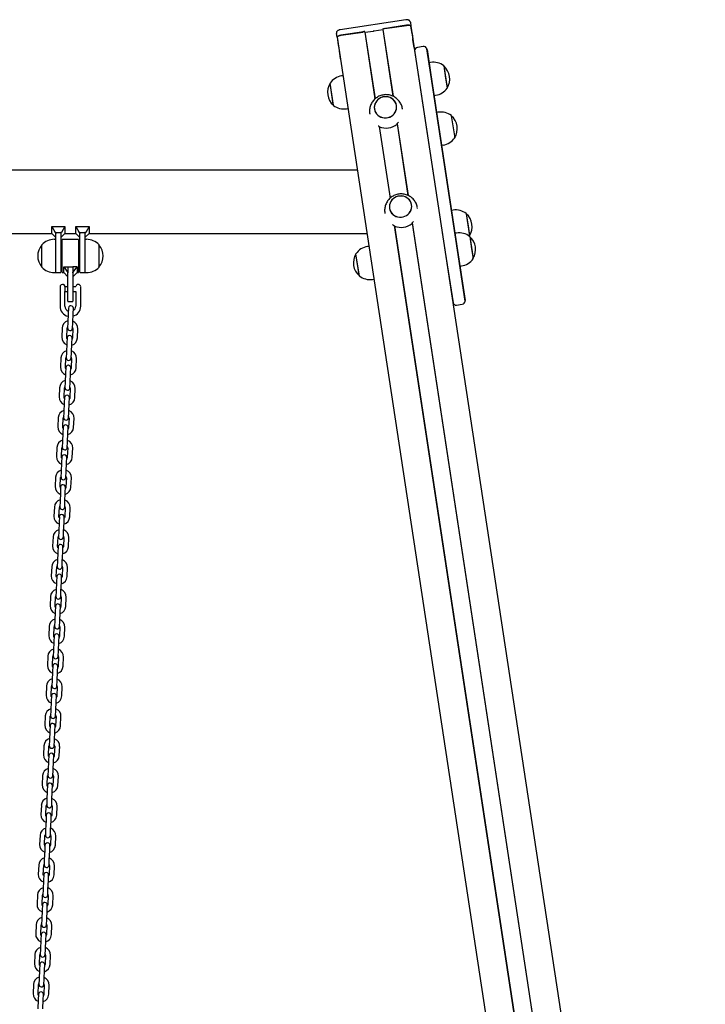
# Model space of a CAD drawing. Units: millimetres. Extents: x -9154 to 14287, y -3473 to 7199.
# Drawn here: x 13458 to 14285, y 1904 to 3091 of the extents above; entities that cross this region are included whole.
import ezdxf

# ---------------------------------------------------------------- set-up
doc = ezdxf.new("R2010")
doc.units = ezdxf.units.MM
doc.header["$LTSCALE"] = 10

msp = doc.modelspace()

# ---------------------------------------------------------------- linework, layer by layer
at = {"color": 7, "linetype": 'Continuous', "lineweight": 25}
for p, q in [((13923.5, 3090.7), (13844.3, 3078.7)), ((13929, 3087.9), (13929.7, 3083.2)), ((13840.6, 3069.7), (13839.9, 3074.3)), ((13873, 3076.2), (13845.3, 3072)), ((13845.4, 3072), (13871.6, 3076)), ((13874.1, 3075.7), (13886.3, 2995.3)), ((13874.1, 3075.7), (13874.3, 3075.7)), ((13874.3, 3075.7), (13884.7, 3077.2)), ((13874.3, 3075.7), (13886.5, 2995.4)), ((13884.8, 3077.3), (13884.9, 3077.2)), ((13885.1, 3077.3), (13885.3, 3077.3)), ((13885.4, 3077.3), (13895.7, 3078.9)), ((13895.7, 3078.9), (13895.9, 3079)), ((13895.7, 3078.9), (13907.9, 2998.7)), ((13895.9, 3079), (13908.1, 2998.6)), ((13924.5, 3084.1), (13896.8, 3079.9)), ((13898.3, 3080.1), (13924.5, 3084)), ((13929.6, 3083.2), (14284.7, 746.2)), ((13931.1, 3074.2), (13929.7, 3083.2)), ((13931.1, 3074.1), (13931.1, 3074.2)), ((13840.6, 3069.7), (13842, 3060.6)), ((13840.7, 3069.7), (14195.7, 733.3)), ((13931.1, 3074.1), (13932, 3067.7)), ((13932.2, 3066.5), (13932, 3067.7)), ((13933.6, 3057.4), (13932.2, 3066.5)), ((13842, 3060.6), (13842, 3060.6)), ((13842, 3060.6), (13843, 3054.2)), ((13843, 3054.2), (13843.2, 3052.9)), ((13843.2, 3052.9), (13844.5, 3043.9)), ((13933.6, 3057.2), (13933.6, 3057.4)), ((13934.2, 3053.7), (13939, 3022.5)), ((13944.5, 3058.4), (13937.6, 3057.4)), ((13953.6, 3024.7), (13948.9, 3055.9)), ((13949.1, 3055.1), (13953.7, 3024.4)), ((13844.5, 3043.9), (13844.6, 3043.7)), ((13953.5, 3039.3), (13951.5, 3039)), ((13969.3, 3035.1), (13971.5, 3020.5)), ((13969.3, 3035.1), (13973.4, 3008.4)), ((13847.7, 3023.3), (13846, 3023)), ((13939, 3022.5), (13971.1, 2810.8)), ((13985.8, 2813.1), (13953.6, 3024.7)), ((13953.7, 3024.4), (13985.9, 2812.8)), ((13971.5, 3020.5), (13973.4, 3008.4)), ((13836, 2988.9), (13832.2, 3014.3)), ((13836.2, 2987.7), (13832.2, 3014.3)), ((13957.5, 2999.5), (13959.5, 2999.8)), ((13836.2, 2987.7), (13836, 2988.9)), ((13852, 2983.5), (13853.7, 2983.7)), ((13919.6, 2982.9), (13919.5, 2983.4)), ((13962.6, 2979.3), (13960.6, 2979)), ((13880, 2977.4), (13880.1, 2976.9)), ((13978.4, 2975.1), (13980.7, 2960.4)), ((13978.4, 2975.1), (13982.5, 2948.4)), ((13891.4, 2962.2), (13904.5, 2875.6)), ((13891.6, 2962), (13904.7, 2875.8)), ((13913, 2965.2), (13926.1, 2879)), ((13913.2, 2965.5), (13926.3, 2878.9)), ((13980.7, 2960.4), (13982.5, 2948.4)), ((13966.7, 2939.5), (13968.6, 2939.8)), ((13865, 2909.4), (11470.1, 2909.4)), ((13937.8, 2863.2), (13937.7, 2863.8)), ((13980.6, 2861.2), (13978.6, 2860.9)), ((13898.2, 2857.8), (13898.2, 2857.2)), ((13996.4, 2857), (13998.6, 2842.3)), ((13996.4, 2857), (14000.4, 2830.3)), ((13496.5, 2833.3), (13496.5, 2841.4)), ((13496.5, 2841.4), (13500.6, 2834.4)), ((13496.5, 2841.4), (13512.5, 2841.4)), ((13512.5, 2841.4), (13508.5, 2834.4)), ((13512.5, 2841.4), (13512.5, 2833.3)), ((13525.5, 2841.4), (13541.5, 2841.4)), ((13525.5, 2833.3), (13525.5, 2841.4)), ((13525.5, 2841.4), (13529.6, 2834.4)), ((13541.5, 2841.4), (13537.5, 2834.4)), ((13541.5, 2841.4), (13541.5, 2833.3)), ((13909.5, 2842.6), (14229.2, 738.7)), ((13909.8, 2842.3), (14229.4, 738.7)), ((13931.2, 2845.6), (14250.8, 742)), ((13931.3, 2845.9), (14251, 742)), ((13998.6, 2842.3), (14000.4, 2830.3)), ((13041.5, 2833.3), (13496.5, 2833.3)), ((13496.5, 2833.3), (13501.5, 2828.3)), ((13501.5, 2826), (13499.5, 2826)), ((13500.6, 2834.4), (13501.5, 2833.3)), ((13501.5, 2834.4), (13500.6, 2834.4)), ((13501.5, 2834.4), (13507.5, 2834.4)), ((13501.5, 2834.4), (13501.5, 2833.3)), ((13501.5, 2833.3), (13501.5, 2833.1)), ((13501.5, 2810), (13501.5, 2833.1)), ((13508.5, 2834.4), (13507.5, 2834.4)), ((13507.5, 2833.3), (13508.5, 2834.4)), ((13507.5, 2834.4), (13507.5, 2833.3)), ((13507.5, 2828.3), (13512.5, 2833.3)), ((13507.5, 2833.1), (13507.5, 2833.3)), ((13507.5, 2833.1), (13507.5, 2806)), ((13509, 2786.4), (13509, 2825.6)), ((13528.6, 2826), (13509.4, 2826)), ((13512.5, 2833.3), (13525.5, 2833.3)), ((13525.5, 2833.3), (13530.5, 2828.3)), ((13529, 2825.6), (13529, 2786.4)), ((13530.5, 2834.4), (13529.6, 2834.4)), ((13529.6, 2834.4), (13530.5, 2833.3)), ((13530.5, 2834.4), (13536.5, 2834.4)), ((13530.5, 2834.4), (13530.5, 2833.3)), ((13530.5, 2833.3), (13530.5, 2833.1)), ((13530.5, 2806), (13530.5, 2833.1)), ((13537.5, 2834.4), (13536.5, 2834.4)), ((13536.5, 2833.3), (13537.5, 2834.4)), ((13536.5, 2834.4), (13536.5, 2833.3)), ((13536.5, 2828.3), (13541.5, 2833.3)), ((13536.5, 2833.1), (13536.5, 2833.3)), ((13536.5, 2833.1), (13536.5, 2810)), ((13538.5, 2826), (13536.5, 2826)), ((13541.5, 2833.3), (13876.6, 2833.3)), ((13984.8, 2833.7), (13982.8, 2833.4)), ((14000.1, 2829.8), (14000.4, 2830.3)), ((14000.6, 2829.5), (14002.8, 2814.8)), ((14000.6, 2829.5), (14004.6, 2802.8)), ((13484.5, 2792.5), (13484.5, 2819.5)), ((13509, 2816), (13507.5, 2816)), ((13530.5, 2816), (13529, 2816)), ((13553.5, 2819.5), (13553.5, 2795)), ((13553.5, 2819.5), (13553.5, 2814.9)), ((13553.5, 2814.9), (13553.5, 2792.5)), ((13879, 2817.6), (13877.3, 2817.4)), ((13995.1, 2751.6), (13985.8, 2813.1)), ((14002.8, 2814.8), (14004.6, 2802.8)), ((13501.5, 2786), (13501.5, 2810)), ((13507.5, 2806), (13507.5, 2786.4)), ((13530.5, 2786.4), (13530.5, 2806)), ((13536.5, 2810), (13536.5, 2786)), ((13867.3, 2783.2), (13863.4, 2808.7)), ((13867.5, 2782), (13863.4, 2808.7)), ((13971.1, 2810.8), (13980.5, 2749.4)), ((13985.9, 2812.8), (13995.1, 2752.5)), ((13507.5, 2796), (13509, 2796)), ((13511, 2792.8), (13516, 2792.8)), ((13511, 2792.8), (13516, 2786)), ((13511, 2786), (13511, 2792.8)), ((13516, 2792.8), (13516, 2786)), ((13516.4, 2792.8), (13521.6, 2792.8)), ((13527, 2792.8), (13522, 2792.8)), ((13522, 2786), (13527, 2792.8)), ((13522, 2792.8), (13522, 2786)), ((13527, 2792.8), (13527, 2786)), ((13529, 2796), (13530.5, 2796)), ((13553.5, 2795), (13553.5, 2792.5)), ((13988.8, 2793.8), (13990.8, 2794.1)), ((13499.5, 2786), (13501.5, 2786)), ((13501.9, 2786), (13507.1, 2786)), ((13509.4, 2786), (13511, 2786)), ((13511, 2786), (13516, 2781)), ((13516, 2786), (13516, 2785.7)), ((13516, 2766), (13516, 2785.7)), ((13522, 2781), (13527, 2786)), ((13522, 2785.7), (13522, 2786)), ((13522, 2785.7), (13522, 2766)), ((13527, 2786), (13528.6, 2786)), ((13530.9, 2786), (13536.1, 2786)), ((13536.5, 2786), (13538.5, 2786)), ((13867.5, 2782), (13867.3, 2783.2)), ((13883.3, 2777.8), (13885, 2778.1)), ((13506.9, 2762.3), (13506.9, 2770.1)), ((13512.5, 2769.1), (13512.5, 2763)), ((13516, 2769), (13512.5, 2769)), ((13516, 2751.4), (13516, 2766)), ((13525.6, 2769), (13522, 2769)), ((13522, 2766), (13522, 2751.4)), ((13531.5, 2769), (13531.5, 2769)), ((13531.5, 2763), (13531.5, 2769)), ((13506.5, 2761.9), (13506.5, 2745.5)), ((13506.9, 2762.3), (13506.8, 2762.1)), ((13512.5, 2763), (13516, 2763)), ((13512.5, 2762.9), (13512.5, 2763)), ((13512.5, 2763), (13512.5, 2762.9)), ((13512.5, 2745.5), (13512.5, 2762.9)), ((13522, 2763), (13525.5, 2763)), ((13525.5, 2763), (13525.5, 2745.5)), ((13531.5, 2745.5), (13531.5, 2763)), ((13516.4, 2751), (13521.6, 2751)), ((13516.6, 2743.3), (13516.4, 2736.8)), ((13522.4, 2736.5), (13522.6, 2743)), ((13984.8, 2746.9), (13991.7, 2747.9)), ((13516.4, 2736.8), (13515.9, 2725.8)), ((13521.9, 2725.5), (13522.4, 2736.5)), ((13509.1, 2719.1), (13508.6, 2708.1)), ((13514.6, 2707.8), (13515.1, 2718.8)), ((13515.9, 2725.8), (13515.6, 2719.3)), ((13521.6, 2719), (13521.9, 2725.5)), ((13522.1, 2718.5), (13521.6, 2707.5)), ((13527.6, 2707.2), (13528.1, 2718.2)), ((13515.1, 2707.3), (13514.8, 2700.8)), ((13520.8, 2700.5), (13521.1, 2707)), ((13514.8, 2700.8), (13514.3, 2689.8)), ((13520.3, 2689.5), (13520.8, 2700.5)), ((13507.5, 2683.1), (13507, 2672.1)), ((13513, 2671.8), (13513.5, 2682.8)), ((13514.3, 2689.8), (13514, 2683.3)), ((13520, 2683), (13520.3, 2689.5)), ((13520.5, 2682.5), (13520, 2671.5)), ((13513.5, 2671.3), (13513.2, 2664.8)), ((13519.2, 2664.6), (13519.5, 2671.1)), ((13526, 2671.3), (13526.5, 2682.3)), ((13513.2, 2664.8), (13512.7, 2653.8)), ((13518.7, 2653.6), (13519.2, 2664.6)), ((13505.9, 2647.1), (13505.5, 2636.1)), ((13511.5, 2635.9), (13511.9, 2646.9)), ((13512.7, 2653.8), (13512.5, 2647.3)), ((13518.5, 2647.1), (13518.7, 2653.6)), ((13511.9, 2635.4), (13511.6, 2628.9)), ((13517.6, 2628.6), (13517.9, 2635.1)), ((13518.9, 2646.6), (13518.4, 2635.6)), ((13524.4, 2635.3), (13524.9, 2646.3)), ((13511.6, 2628.9), (13511.2, 2617.9)), ((13517.2, 2617.6), (13517.6, 2628.6)), ((13511.2, 2617.9), (13510.9, 2611.4)), ((13516.9, 2611.1), (13517.2, 2617.6)), ((13504.4, 2611.2), (13503.9, 2600.2)), ((13509.9, 2599.9), (13510.4, 2610.9)), ((13510.4, 2599.4), (13510.1, 2592.9)), ((13517.4, 2610.6), (13516.9, 2599.6)), ((13522.9, 2599.3), (13523.4, 2610.3)), ((13510.1, 2592.9), (13509.6, 2581.9)), ((13515.6, 2581.6), (13516.1, 2592.6)), ((13516.1, 2592.6), (13516.4, 2599.1)), ((13509.6, 2581.9), (13509.3, 2575.4)), ((13515.3, 2575.2), (13515.6, 2581.6)), ((13502.8, 2575.2), (13502.3, 2564.2)), ((13508.3, 2563.9), (13508.8, 2574.9)), ((13515.8, 2574.6), (13515.3, 2563.6)), ((13521.3, 2563.4), (13521.8, 2574.4)), ((13508.5, 2556.9), (13508, 2545.9)), ((13508.8, 2563.4), (13508.5, 2556.9)), ((13514, 2545.7), (13514.5, 2556.7)), ((13514.5, 2556.7), (13514.8, 2563.2)), ((13508, 2545.9), (13507.7, 2539.4)), ((13513.7, 2539.2), (13514, 2545.7)), ((13501.2, 2539.2), (13500.8, 2528.2)), ((13506.7, 2528), (13507.2, 2539)), ((13514.2, 2538.7), (13513.7, 2527.7)), ((13519.7, 2527.4), (13520.2, 2538.4)), ((13506.9, 2521), (13506.5, 2510)), ((13507.2, 2527.5), (13506.9, 2521)), ((13512.5, 2509.7), (13512.9, 2520.7)), ((13512.9, 2520.7), (13513.2, 2527.2)), ((13506.5, 2510), (13506.2, 2503.5)), ((13512.2, 2503.2), (13512.5, 2509.7)), ((13499.7, 2503.3), (13499.2, 2492.3)), ((13505.2, 2492), (13505.7, 2503)), ((13512.6, 2502.7), (13512.2, 2491.7)), ((13518.2, 2491.4), (13518.6, 2502.4)), ((13505.4, 2485), (13504.9, 2474)), ((13505.7, 2491.5), (13505.4, 2485)), ((13510.9, 2473.7), (13511.4, 2484.7)), ((13511.4, 2484.7), (13511.6, 2491.2)), ((13504.9, 2474), (13504.6, 2467.5)), ((13510.6, 2467.3), (13510.9, 2473.7)), ((13498.1, 2467.3), (13497.6, 2456.3)), ((13503.6, 2456), (13504.1, 2467)), ((13511.1, 2466.7), (13510.6, 2455.7)), ((13516.6, 2455.5), (13517.1, 2466.5)), ((13503.8, 2449), (13503.3, 2438)), ((13504.1, 2455.5), (13503.8, 2449)), ((13509.3, 2437.8), (13509.8, 2448.8)), ((13509.8, 2448.8), (13510.1, 2455.3)), ((13503.3, 2438), (13503, 2431.6)), ((13509, 2431.3), (13509.3, 2437.8)), ((13496.5, 2431.3), (13496, 2420.3)), ((13502, 2420.1), (13502.5, 2431.1)), ((13509.5, 2430.8), (13509, 2419.8)), ((13515, 2419.5), (13515.5, 2430.5)), ((13502.2, 2413.1), (13501.7, 2402.1)), ((13502.5, 2419.6), (13502.2, 2413.1)), ((13507.7, 2401.8), (13508.2, 2412.8)), ((13508.2, 2412.8), (13508.5, 2419.3)), ((13501.7, 2402.1), (13501.5, 2395.6)), ((13507.5, 2395.3), (13507.7, 2401.8)), ((13494.9, 2395.4), (13494.5, 2384.4)), ((13500.5, 2384.1), (13500.9, 2395.1)), ((13507.9, 2394.8), (13507.5, 2383.8)), ((13513.5, 2383.6), (13513.9, 2394.5)), ((13500.7, 2377.1), (13500.2, 2366.1)), ((13500.9, 2383.6), (13500.7, 2377.1)), ((13506.2, 2365.9), (13506.7, 2376.8)), ((13506.7, 2376.8), (13506.9, 2383.3)), ((13500.2, 2366.1), (13499.9, 2359.6)), ((13505.9, 2359.4), (13506.2, 2365.9)), ((13493.4, 2359.4), (13492.9, 2348.4)), ((13498.9, 2348.2), (13499.4, 2359.1)), ((13506.4, 2358.8), (13505.9, 2347.8)), ((13511.9, 2347.6), (13512.4, 2358.6)), ((13499.1, 2341.1), (13498.6, 2330.1)), ((13499.4, 2347.6), (13499.1, 2341.1)), ((13504.6, 2329.9), (13505.1, 2340.9)), ((13505.1, 2340.9), (13505.4, 2347.4)), ((13498.6, 2330.1), (13498.3, 2323.7)), ((13504.3, 2323.4), (13504.6, 2329.9)), ((13491.8, 2323.4), (13491.3, 2312.4)), ((13497.3, 2312.2), (13497.8, 2323.2)), ((13504.8, 2322.9), (13504.3, 2311.9)), ((13510.3, 2311.6), (13510.8, 2322.6)), ((13497.5, 2305.2), (13497, 2294.2)), ((13497.8, 2311.7), (13497.5, 2305.2)), ((13503, 2293.9), (13503.5, 2304.9)), ((13503.5, 2304.9), (13503.8, 2311.4)), ((13497, 2294.2), (13496.8, 2287.7)), ((13502.7, 2287.4), (13503, 2293.9)), ((13490.2, 2287.5), (13489.8, 2276.5)), ((13495.8, 2276.2), (13496.2, 2287.2)), ((13503.2, 2286.9), (13502.7, 2275.9)), ((13508.7, 2275.7), (13509.2, 2286.6)), ((13495.9, 2269.2), (13495.5, 2258.2)), ((13496.2, 2275.7), (13495.9, 2269.2)), ((13501.5, 2258), (13501.9, 2268.9)), ((13501.9, 2268.9), (13502.2, 2275.4)), ((13495.5, 2258.2), (13495.2, 2251.7)), ((13501.2, 2251.5), (13501.5, 2258)), ((13488.7, 2251.5), (13488.2, 2240.5)), ((13494.2, 2240.3), (13494.7, 2251.2)), ((13501.7, 2250.9), (13501.2, 2240)), ((13507.2, 2239.7), (13507.6, 2250.7)), ((13494.4, 2233.2), (13493.9, 2222.3)), ((13494.7, 2239.7), (13494.4, 2233.2)), ((13499.9, 2222), (13500.4, 2233)), ((13500.4, 2233), (13500.7, 2239.5)), ((13493.9, 2222.3), (13493.6, 2215.8)), ((13499.6, 2215.5), (13499.9, 2222)), ((13487.1, 2215.5), (13486.6, 2204.6)), ((13492.6, 2204.3), (13493.1, 2215.3)), ((13500.1, 2215), (13499.6, 2204)), ((13505.6, 2203.7), (13506.1, 2214.7)), ((13492.8, 2197.3), (13492.3, 2186.3)), ((13493.1, 2203.8), (13492.8, 2197.3)), ((13498.3, 2186), (13498.8, 2197)), ((13498.8, 2197), (13499.1, 2203.5)), ((13492.3, 2186.3), (13492, 2179.8)), ((13498, 2179.5), (13498.3, 2186)), ((13485.5, 2179.6), (13485, 2168.6)), ((13491, 2168.3), (13491.5, 2179.3)), ((13498.5, 2179), (13498, 2168)), ((13504, 2167.8), (13504.5, 2178.7)), ((13491.2, 2161.3), (13490.8, 2150.3)), ((13491.5, 2167.8), (13491.2, 2161.3)), ((13496.8, 2150.1), (13497.2, 2161)), ((13497.2, 2161), (13497.5, 2167.5)), ((13490.8, 2150.3), (13490.5, 2143.8)), ((13496.5, 2143.6), (13496.8, 2150.1)), ((13484, 2143.6), (13483.5, 2132.6)), ((13489.5, 2132.4), (13490, 2143.3)), ((13496.9, 2143), (13496.5, 2132.1)), ((13502.5, 2131.8), (13502.9, 2142.8)), ((13489.7, 2125.3), (13489.2, 2114.4)), ((13489.9, 2131.8), (13489.7, 2125.3)), ((13495.2, 2114.1), (13495.7, 2125.1)), ((13495.7, 2125.1), (13495.9, 2131.6)), ((13489.2, 2114.4), (13488.9, 2107.9)), ((13494.9, 2107.6), (13495.2, 2114.1)), ((13482.4, 2107.6), (13481.9, 2096.7)), ((13487.9, 2096.4), (13488.4, 2107.4)), ((13495.4, 2107.1), (13494.9, 2096.1)), ((13500.9, 2095.8), (13501.4, 2106.8)), ((13488.1, 2089.4), (13487.6, 2078.4)), ((13488.4, 2095.9), (13488.1, 2089.4)), ((13493.6, 2078.1), (13494.1, 2089.1)), ((13494.1, 2089.1), (13494.4, 2095.6)), ((13487.6, 2078.4), (13487.3, 2071.9)), ((13493.3, 2071.6), (13493.6, 2078.1)), ((13480.8, 2071.7), (13480.3, 2060.7)), ((13486.3, 2060.4), (13486.8, 2071.4)), ((13493.8, 2071.1), (13493.3, 2060.1)), ((13499.3, 2059.9), (13499.8, 2070.8)), ((13486.5, 2053.4), (13486, 2042.4)), ((13486.8, 2059.9), (13486.5, 2053.4)), ((13492.5, 2053.1), (13492.8, 2059.6)), ((13486, 2042.4), (13485.8, 2035.9)), ((13491.8, 2035.7), (13492, 2042.2)), ((13492, 2042.2), (13492.5, 2053.1)), ((13479.2, 2035.7), (13478.8, 2024.7)), ((13484.8, 2024.5), (13485.2, 2035.5)), ((13492.2, 2035.1), (13491.8, 2024.2)), ((13497.7, 2023.9), (13498.2, 2034.9)), ((13485.2, 2023.9), (13485, 2017.4)), ((13490.9, 2017.2), (13491.2, 2023.7)), ((13484.5, 2006.5), (13484.2, 2000)), ((13485, 2017.4), (13484.5, 2006.5)), ((13490.2, 1999.7), (13490.5, 2006.2)), ((13490.5, 2006.2), (13490.9, 2017.2)), ((13477.7, 1999.7), (13477.2, 1988.8)), ((13483.2, 1988.5), (13483.7, 1999.5)), ((13490.7, 1999.2), (13490.2, 1988.2)), ((13496.2, 1987.9), (13496.7, 1998.9)), ((13483.7, 1988), (13483.4, 1981.5)), ((13489.4, 1981.2), (13489.7, 1987.7)), ((13482.9, 1970.5), (13482.6, 1964)), ((13483.4, 1981.5), (13482.9, 1970.5)), ((13488.9, 1970.2), (13489.4, 1981.2)), ((13476.1, 1963.8), (13475.6, 1952.8)), ((13481.6, 1952.5), (13482.1, 1963.5)), ((13488.6, 1963.7), (13488.9, 1970.2)), ((13489.1, 1963.2), (13488.6, 1952.2)), ((13494.6, 1952), (13495.1, 1963)), ((13482.1, 1952), (13481.8, 1945.5)), ((13487.8, 1945.3), (13488.1, 1951.7)), ((13481.8, 1945.5), (13481.3, 1934.5)), ((13487.3, 1934.3), (13487.8, 1945.3)), ((13474.5, 1927.8), (13474.1, 1916.8)), ((13480, 1916.6), (13480.5, 1927.6)), ((13481.3, 1934.5), (13481.1, 1928)), ((13487, 1927.8), (13487.3, 1934.3)), ((13487.5, 1927.2), (13487, 1916.3)), ((13493, 1916), (13493.5, 1927)), ((13480.5, 1916), (13480.2, 1909.5)), ((13486.2, 1909.3), (13486.5, 1915.8)), ((13480.2, 1909.5), (13479.8, 1898.6)), ((13485.8, 1898.3), (13486.2, 1909.3))]:
    msp.add_line(p, q, dxfattribs=at)
at = {"color": 7, "linetype": 'Continuous', "lineweight": 25, "flags": 128}
for points in [[(13924.5, 3084), (13925.4, 3084.2), (13926.4, 3084.2), (13927.2, 3084.2), (13928, 3084.1), (13928.7, 3084), (13929.2, 3083.7), (13929.5, 3083.5), (13929.6, 3083.2)], [(13929.7, 3083.2), (13929.5, 3083.5), (13929.2, 3083.8), (13928.7, 3084), (13928.1, 3084.1), (13927.3, 3084.2), (13926.4, 3084.2), (13925.5, 3084.2), (13924.5, 3084.1)], [(13845.3, 3072), (13844.4, 3071.9), (13843.4, 3071.6), (13842.6, 3071.3), (13841.9, 3071), (13841.3, 3070.7), (13840.9, 3070.3), (13840.7, 3070), (13840.6, 3069.7)], [(13840.7, 3069.7), (13840.7, 3070), (13840.9, 3070.3), (13841.4, 3070.7), (13841.9, 3071), (13842.7, 3071.3), (13843.5, 3071.6), (13844.4, 3071.8), (13845.4, 3072)], [(13902.3, 2972.9), (13904.4, 2973.6), (13906.3, 2974.6), (13908.1, 2976), (13909.6, 2977.5), (13910.8, 2979.3), (13911.7, 2981.2), (13912.3, 2983.3), (13912.5, 2985.4), (13912.3, 2987.5), (13911.8, 2989.5), (13910.9, 2991.5), (13909.7, 2993.2), (13908.2, 2994.8), (13906.4, 2996), (13904.5, 2997), (13902.4, 2997.7), (13900.2, 2998), (13898, 2998), (13895.8, 2997.6), (13893.7, 2996.9), (13891.7, 2995.9), (13889.9, 2994.6), (13888.4, 2993), (13887.2, 2991.2), (13886.3, 2989.3), (13885.7, 2987.2), (13885.5, 2985.1), (13885.7, 2983), (13886.2, 2981), (13887.1, 2979), (13888.3, 2977.3), (13889.8, 2975.8), (13891.6, 2974.5), (13893.5, 2973.5), (13895.6, 2972.8), (13897.8, 2972.5), (13900.1, 2972.5), (13902.3, 2972.9)], [(13885.7, 2983.2), (13886.2, 2981.2), (13887, 2979.2), (13888.2, 2977.5), (13889.7, 2975.9), (13891.4, 2974.6), (13893.3, 2973.6), (13895.4, 2972.9), (13897.6, 2972.5), (13899.8, 2972.5), (13902, 2972.8), (13904.1, 2973.5), (13906.1, 2974.5), (13907.9, 2975.8), (13909.5, 2977.3), (13910.7, 2979.1), (13911.7, 2981), (13912.3, 2983.1), (13912.5, 2985.2), (13912.4, 2987.3), (13911.9, 2989.3), (13911, 2991.3), (13909.8, 2993), (13908.4, 2994.6), (13906.6, 2995.9), (13904.7, 2996.9), (13902.6, 2997.6), (13900.4, 2998), (13898.2, 2998), (13896, 2997.7), (13893.9, 2997), (13891.9, 2996), (13890.1, 2994.7), (13888.6, 2993.2), (13887.3, 2991.4), (13886.4, 2989.5), (13885.8, 2987.4), (13885.5, 2985.3), (13885.7, 2983.2)], [(13920.4, 2853.3), (13922.5, 2854), (13924.5, 2855), (13926.3, 2856.3), (13927.8, 2857.9), (13929, 2859.7), (13929.9, 2861.6), (13930.5, 2863.6), (13930.7, 2865.8), (13930.5, 2867.9), (13930, 2869.9), (13929.1, 2871.8), (13927.9, 2873.6), (13926.4, 2875.1), (13924.6, 2876.4), (13922.7, 2877.4), (13920.6, 2878), (13918.4, 2878.4), (13916.1, 2878.3), (13913.9, 2878), (13911.8, 2877.3), (13909.9, 2876.2), (13908.1, 2874.9), (13906.6, 2873.3), (13905.4, 2871.6), (13904.5, 2869.6), (13903.9, 2867.6), (13903.7, 2865.5), (13903.9, 2863.4), (13904.4, 2861.3), (13905.3, 2859.4), (13906.5, 2857.6), (13908, 2856.1), (13909.8, 2854.8), (13911.7, 2853.8), (13913.8, 2853.2), (13916, 2852.9), (13918.2, 2852.9), (13920.4, 2853.3)], [(13903.8, 2863.6), (13904.3, 2861.5), (13905.2, 2859.6), (13906.4, 2857.8), (13907.8, 2856.3), (13909.6, 2854.9), (13911.5, 2853.9), (13913.6, 2853.2), (13915.8, 2852.9), (13918, 2852.9), (13920.2, 2853.2), (13922.3, 2853.9), (13924.3, 2854.9), (13926.1, 2856.2), (13927.6, 2857.7), (13928.9, 2859.5), (13929.8, 2861.4), (13930.4, 2863.4), (13930.7, 2865.5), (13930.5, 2867.6), (13930, 2869.7), (13929.2, 2871.6), (13928, 2873.4), (13926.5, 2875), (13924.8, 2876.3), (13922.9, 2877.3), (13920.8, 2878), (13918.6, 2878.3), (13916.4, 2878.3), (13914.2, 2878), (13912.1, 2877.3), (13910.1, 2876.3), (13908.3, 2875.1), (13906.7, 2873.5), (13905.5, 2871.8), (13904.5, 2869.8), (13903.9, 2867.8), (13903.7, 2865.7), (13903.8, 2863.6)], [(13515, 2706), (13514.8, 2706.6), (13514.6, 2707.8)], [(13521.6, 2707.5), (13521.3, 2706.3), (13521, 2705.7)], [(13513.4, 2670), (13513.2, 2670.6), (13513, 2671.8)], [(13520, 2671.5), (13519.8, 2670.4), (13519.4, 2669.8)], [(13511.9, 2634.1), (13511.6, 2634.7), (13511.5, 2635.9)], [(13518.4, 2635.6), (13518.2, 2634.4), (13517.9, 2633.8)], [(13510.3, 2598.1), (13510, 2598.7), (13509.9, 2599.9)], [(13516.9, 2599.6), (13516.6, 2598.4), (13516.3, 2597.8)], [(13508.7, 2562.1), (13508.5, 2562.7), (13508.3, 2563.9)], [(13515.3, 2563.6), (13515, 2562.5), (13514.7, 2561.9)], [(13507.2, 2526.2), (13506.9, 2526.8), (13506.7, 2528)], [(13513.7, 2527.7), (13513.5, 2526.5), (13513.2, 2525.9)], [(13505.6, 2490.2), (13505.3, 2490.8), (13505.2, 2492)], [(13512.2, 2491.7), (13511.9, 2490.5), (13511.6, 2489.9)], [(13504, 2454.2), (13503.8, 2454.8), (13503.6, 2456)], [(13510.6, 2455.7), (13510.3, 2454.6), (13510, 2454)], [(13502.5, 2418.3), (13502.2, 2418.9), (13502, 2420.1)], [(13509, 2419.8), (13508.8, 2418.6), (13508.4, 2418)], [(13500.9, 2382.3), (13500.6, 2382.9), (13500.5, 2384.1)], [(13507.5, 2383.8), (13507.2, 2382.6), (13506.9, 2382)], [(13499.3, 2346.3), (13499.1, 2346.9), (13498.9, 2348.2)], [(13505.9, 2347.8), (13505.6, 2346.7), (13505.3, 2346.1)], [(13497.7, 2310.4), (13497.5, 2311), (13497.3, 2312.2)], [(13504.3, 2311.9), (13504.1, 2310.7), (13503.7, 2310.1)], [(13496.2, 2274.4), (13495.9, 2275), (13495.8, 2276.2)], [(13502.7, 2275.9), (13502.5, 2274.7), (13502.2, 2274.1)], [(13494.6, 2238.4), (13494.3, 2239.1), (13494.2, 2240.3)], [(13501.2, 2240), (13500.9, 2238.8), (13500.6, 2238.2)], [(13493, 2202.5), (13492.8, 2203.1), (13492.6, 2204.3)], [(13499.6, 2204), (13499.3, 2202.8), (13499, 2202.2)], [(13491.5, 2166.5), (13491.2, 2167.1), (13491, 2168.3)], [(13498, 2168), (13497.8, 2166.8), (13497.5, 2166.2)], [(13489.9, 2130.5), (13489.6, 2131.2), (13489.5, 2132.4)], [(13496.5, 2132.1), (13496.2, 2130.9), (13495.9, 2130.3)], [(13488.3, 2094.6), (13488.1, 2095.2), (13487.9, 2096.4)], [(13494.9, 2096.1), (13494.6, 2094.9), (13494.3, 2094.3)], [(13486.8, 2058.6), (13486.5, 2059.2), (13486.3, 2060.4)], [(13493.3, 2060.1), (13493.1, 2058.9), (13492.7, 2058.3)], [(13485.2, 2022.6), (13484.9, 2023.3), (13484.8, 2024.5)], [(13491.8, 2024.2), (13491.5, 2023), (13491.2, 2022.4)], [(13483.6, 1986.7), (13483.3, 1987.3), (13483.2, 1988.5)], [(13490.2, 1988.2), (13489.9, 1987), (13489.6, 1986.4)], [(13482, 1950.7), (13481.8, 1951.3), (13481.6, 1952.5)], [(13488.6, 1952.2), (13488.4, 1951), (13488, 1950.4)], [(13480.5, 1914.7), (13480.2, 1915.4), (13480, 1916.6)], [(13487, 1916.3), (13486.8, 1915.1), (13486.5, 1914.5)]]:
    msp.add_lwpolyline(points, dxfattribs=at)
at = {"color": 7, "linetype": 'Continuous', "lineweight": 25}
for centre, radius, start, end in [((13872.5, 3073), 3.19, 59.206, 106.7438), ((13872.9, 3077.2), 0.974, 277.0809, 6.991), ((13884.8, 3076.7), 0.55, 88.4159, 98.8928), ((13884.9, 3077.8), 0.571, 268.5605, 288.7195), ((13885.4, 3076.8), 0.55, 98.3872, 108.8641), ((13896.6, 3080.8), 0.974, 190.289, 280.1991), ((13898.3, 3076.9), 3.19, 90.5362, 138.074), ((13938.2, 3053.4), 4, 98.64, 175.8014), ((13938.2, 3053.4), 4, 175.8014, 188.64), ((13945.1, 3054.5), 4, 21.4786, 98.64), ((13945.1, 3054.5), 4, 8.64, 21.4786), ((13956.6, 3019), 20.6, 51.7826, 98.64), ((13955.8, 3019.4), 20.7, 327.9937, 49.2863), ((13849.1, 3002.7), 20.6, 98.64, 145.4974), ((13849.8, 3003.4), 20.7, 147.9937, 229.2863), ((13956.4, 3020.1), 20.6, 278.64, 325.4974), ((13849, 3003.8), 20.6, 231.7826, 278.64), ((13965.7, 2959), 20.6, 51.7826, 98.64), ((13964.9, 2959.4), 20.7, 327.9937, 49.2863), ((13899.6, 2981.2), 21, 247.7694, 309.5106), ((13965.5, 2960.1), 20.6, 278.64, 325.4974), ((13983.7, 2840.9), 20.6, 51.7826, 98.64), ((13982.9, 2841.3), 20.7, 327.9937, 49.2863), ((13917.8, 2861.5), 21, 247.7694, 309.5106), ((13499.5, 2805.5), 20.6, 90, 136.8574), ((13509.4, 2825.6), 0.4, 90, 180), ((13528.6, 2825.6), 0.4, 0, 90), ((13538.5, 2805.5), 20.6, 43.1426, 90), ((13987.8, 2813.3), 20.6, 51.7826, 98.64), ((13987, 2813.8), 20.7, 327.9937, 49.2863), ((13500.3, 2806), 20.7, 139.3537, 220.6463), ((13537.8, 2806), 20.7, 319.3537, 40.6463), ((13880.4, 2797), 20.6, 98.64, 145.4974), ((13881, 2797.7), 20.7, 147.9937, 229.2863), ((13987.7, 2814.4), 20.6, 278.64, 325.4974), ((13499.5, 2806.6), 20.6, 223.1426, 270), ((13538.5, 2806.6), 20.6, 270, 316.8574), ((13501.9, 2786.4), 0.4, 180, 270), ((13507.1, 2786.4), 0.4, 270, 0), ((13509.4, 2786.4), 0.4, 180, 270), ((13528.6, 2786.4), 0.4, 270, 0), ((13530.9, 2786.4), 0.4, 180, 270), ((13536.1, 2786.4), 0.4, 270, 0), ((13880.2, 2798.2), 20.6, 231.7826, 278.64), ((13509.5, 2768.8), 3, 90, 153.2563), ((13509.5, 2768.8), 3, 6.6998, 90), ((13528.5, 2768.8), 3, 90, 175.2198), ((13528.5, 2768.8), 3, 4.7802, 90), ((13519, 2745.5), 12.5, 180, 256.8781), ((13519, 2745.5), 6.5, 180, 246.7388), ((13516.4, 2751.4), 0.4, 180, 270), ((13519.6, 2743.1), 3, 357.5, 177.5), ((13521.6, 2751.4), 0.4, 270, 0), ((13519, 2745.5), 12.5, 284.6979, 0), ((13519, 2745.5), 6.5, 302.1528, 0), ((13984.2, 2750.8), 4, 188.64, 201.4786), ((13984.2, 2750.8), 4, 201.4786, 278.64), ((13991.1, 2751.9), 4, 278.64, 355.8014), ((13991.1, 2751.9), 4, 355.8014, 8.64), ((13518.6, 2718.6), 9.5, 105.9085, 177.5), ((13518.6, 2718.6), 3.5, 146.4973, 177.5), ((13518.6, 2719.1), 3, 177.5, 357.5), ((13518.6, 2718.6), 3.5, 357.5, 28.5027), ((13518.6, 2718.6), 9.5, 357.5, 69.0915), ((13518.1, 2707.7), 9.5, 177.5, 249.0915), ((13518.1, 2707.2), 3, 357.5, 177.5), ((13518.1, 2707.7), 9.5, 285.9085, 357.5), ((13517, 2682.7), 9.5, 105.9085, 177.5), ((13517, 2682.7), 3.5, 146.4973, 177.5), ((13517, 2683.2), 3, 177.5, 357.5), ((13517, 2682.7), 3.5, 357.5, 28.5027), ((13517, 2682.7), 9.5, 357.5, 69.0915), ((13516.5, 2671.7), 9.5, 177.5, 249.0915), ((13516.5, 2671.2), 3, 357.5, 177.5), ((13516.5, 2671.7), 9.5, 285.9085, 357.5), ((13515.4, 2646.7), 9.5, 105.9085, 177.5), ((13515.4, 2646.7), 3.5, 146.4973, 177.5), ((13515.5, 2647.2), 3, 177.5, 357.5), ((13515.4, 2646.7), 3.5, 357.5, 28.5027), ((13515.4, 2646.7), 9.5, 357.5, 69.0915), ((13515, 2635.7), 9.5, 177.5, 249.0915), ((13514.9, 2635.2), 3, 357.5, 177.5), ((13515, 2635.7), 9.5, 285.9085, 357.5), ((13513.9, 2610.7), 9.5, 105.9085, 177.5), ((13513.9, 2610.7), 3.5, 146.4973, 177.5), ((13513.9, 2611.2), 3, 177.5, 357.5), ((13513.9, 2610.7), 3.5, 357.5, 28.5027), ((13513.9, 2610.7), 9.5, 357.5, 69.0915), ((13513.4, 2599.8), 9.5, 177.5, 249.0915), ((13513.4, 2599.3), 3, 357.5, 177.5), ((13513.4, 2599.8), 9.5, 285.9085, 357.5), ((13512.3, 2574.8), 9.5, 105.9085, 177.5), ((13512.3, 2574.8), 3.5, 146.4973, 177.5), ((13512.3, 2574.8), 3.5, 357.5, 28.5027), ((13512.3, 2574.8), 9.5, 357.5, 69.0915), ((13511.8, 2563.8), 9.5, 177.5, 249.0915), ((13511.8, 2563.3), 3, 357.5, 177.5), ((13512.3, 2575.3), 3, 177.5, 357.5), ((13511.8, 2563.8), 9.5, 285.9085, 357.5), ((13510.7, 2538.8), 9.5, 105.9085, 177.5), ((13510.7, 2538.8), 3.5, 146.4973, 177.5), ((13510.7, 2538.8), 3.5, 357.5, 28.5027), ((13510.7, 2538.8), 9.5, 357.5, 69.0915), ((13510.2, 2527.8), 9.5, 177.5, 249.0915), ((13510.2, 2527.3), 3, 357.5, 177.5), ((13510.7, 2539.3), 3, 177.5, 357.5), ((13510.2, 2527.8), 9.5, 285.9085, 357.5), ((13509.2, 2502.9), 9.5, 105.9085, 177.5), ((13509.2, 2502.9), 3.5, 146.4973, 177.5), ((13509.2, 2502.9), 3.5, 357.5, 28.5027), ((13509.2, 2502.9), 9.5, 357.5, 69.0915), ((13508.6, 2491.4), 3, 357.5, 177.5), ((13509.2, 2503.4), 3, 177.5, 357.5), ((13508.7, 2491.9), 9.5, 177.5, 249.0915), ((13508.7, 2491.9), 9.5, 285.9085, 357.5), ((13507.6, 2466.9), 9.5, 105.9085, 177.5), ((13507.6, 2466.9), 3.5, 146.4973, 177.5), ((13507.6, 2466.9), 9.5, 357.5, 69.0915), ((13507.1, 2455.4), 3, 357.5, 177.5), ((13507.6, 2467.4), 3, 177.5, 357.5), ((13507.6, 2466.9), 3.5, 357.5, 28.5027), ((13507.1, 2455.9), 9.5, 177.5, 249.0915), ((13507.1, 2455.9), 9.5, 285.9085, 357.5), ((13506, 2430.9), 9.5, 105.9085, 177.5), ((13506, 2430.9), 9.5, 357.5, 69.0915), ((13506, 2430.9), 3.5, 146.4973, 177.5), ((13505.5, 2419.4), 3, 357.5, 177.5), ((13506, 2431.4), 3, 177.5, 357.5), ((13506, 2430.9), 3.5, 357.5, 28.5027), ((13505.5, 2419.9), 9.5, 177.5, 249.0915), ((13505.5, 2419.9), 9.5, 285.9085, 357.5), ((13504.4, 2395), 9.5, 105.9085, 177.5), ((13504.4, 2395), 9.5, 357.5, 69.0915), ((13504.4, 2395), 3.5, 146.4973, 177.5), ((13503.9, 2383.5), 3, 357.5, 177.5), ((13504.5, 2395.5), 3, 177.5, 357.5), ((13504.4, 2395), 3.5, 357.5, 28.5027), ((13504, 2384), 9.5, 177.5, 249.0915), ((13504, 2384), 9.5, 285.9085, 357.5), ((13502.9, 2359), 9.5, 105.9085, 177.5), ((13502.9, 2359), 9.5, 357.5, 69.0915), ((13502.9, 2359), 3.5, 146.4973, 177.5), ((13502.4, 2347.5), 3, 357.5, 177.5), ((13502.9, 2359.5), 3, 177.5, 357.5), ((13502.9, 2359), 3.5, 357.5, 28.5027), ((13502.4, 2348), 9.5, 177.5, 249.0915), ((13502.4, 2348), 9.5, 285.9085, 357.5), ((13501.3, 2323), 9.5, 105.9085, 177.5), ((13501.3, 2323), 9.5, 357.5, 69.0915), ((13501.3, 2323), 3.5, 146.4973, 177.5), ((13500.8, 2311.5), 3, 357.5, 177.5), ((13501.3, 2323.5), 3, 177.5, 357.5), ((13501.3, 2323), 3.5, 357.5, 28.5027), ((13500.8, 2312), 9.5, 177.5, 249.0915), ((13500.8, 2312), 9.5, 285.9085, 357.5), ((13499.7, 2287.1), 9.5, 105.9085, 177.5), ((13499.7, 2287.1), 9.5, 357.5, 69.0915), ((13499.7, 2287.1), 3.5, 146.4973, 177.5), ((13499.8, 2287.6), 3, 177.5, 357.5), ((13499.7, 2287.1), 3.5, 357.5, 28.5027), ((13499.2, 2276.1), 9.5, 177.5, 249.0915), ((13499.2, 2275.6), 3, 357.5, 177.5), ((13499.2, 2276.1), 9.5, 285.9085, 357.5), ((13498.2, 2251.1), 9.5, 105.9085, 177.5), ((13498.2, 2251.1), 9.5, 357.5, 69.0915), ((13498.2, 2251.1), 3.5, 146.4973, 177.5), ((13498.2, 2251.6), 3, 177.5, 357.5), ((13498.2, 2251.1), 3.5, 357.5, 28.5027), ((13497.7, 2240.1), 9.5, 177.5, 249.0915), ((13497.7, 2239.6), 3, 357.5, 177.5), ((13497.7, 2240.1), 9.5, 285.9085, 357.5), ((13496.6, 2215.1), 9.5, 105.9085, 177.5), ((13496.6, 2215.1), 9.5, 357.5, 69.0915), ((13496.6, 2215.1), 3.5, 146.4973, 177.5), ((13496.6, 2215.6), 3, 177.5, 357.5), ((13496.6, 2215.1), 3.5, 357.5, 28.5027), ((13496.1, 2204.1), 9.5, 177.5, 249.0915), ((13496.1, 2203.6), 3, 357.5, 177.5), ((13496.1, 2204.1), 9.5, 285.9085, 357.5), ((13495, 2179.2), 9.5, 105.9085, 177.5), ((13495, 2179.2), 9.5, 357.5, 69.0915), ((13495, 2179.2), 3.5, 146.4973, 177.5), ((13495, 2179.7), 3, 177.5, 357.5), ((13495, 2179.2), 3.5, 357.5, 28.5027), ((13494.5, 2168.2), 9.5, 177.5, 249.0915), ((13494.5, 2167.7), 3, 357.5, 177.5), ((13494.5, 2168.2), 9.5, 285.9085, 357.5), ((13493.4, 2143.2), 9.5, 105.9085, 177.5), ((13493.4, 2143.2), 9.5, 357.5, 69.0915), ((13493.4, 2143.2), 3.5, 146.4973, 177.5), ((13493.5, 2143.7), 3, 177.5, 357.5), ((13493.4, 2143.2), 3.5, 357.5, 28.5027), ((13493, 2132.2), 9.5, 177.5, 249.0915), ((13492.9, 2131.7), 3, 357.5, 177.5), ((13493, 2132.2), 9.5, 285.9085, 357.5), ((13491.9, 2107.2), 9.5, 105.9085, 177.5), ((13491.9, 2107.2), 9.5, 357.5, 69.0915), ((13491.9, 2107.2), 3.5, 146.4973, 177.5), ((13491.9, 2107.7), 3, 177.5, 357.5), ((13491.9, 2107.2), 3.5, 357.5, 28.5027), ((13491.4, 2096.2), 9.5, 177.5, 249.0915), ((13491.4, 2095.7), 3, 357.5, 177.5), ((13491.4, 2096.2), 9.5, 285.9085, 357.5), ((13490.3, 2071.3), 9.5, 105.9085, 177.5), ((13490.3, 2071.3), 9.5, 357.5, 69.0915), ((13490.3, 2071.3), 3.5, 146.4973, 177.5), ((13490.3, 2071.8), 3, 177.5, 357.5), ((13490.3, 2071.3), 3.5, 357.5, 28.5027), ((13489.8, 2060.3), 9.5, 177.5, 249.0915), ((13489.8, 2059.8), 3, 357.5, 177.5), ((13489.8, 2060.3), 9.5, 285.9085, 357.5), ((13488.7, 2035.3), 9.5, 105.9085, 177.5), ((13488.7, 2035.3), 9.5, 357.5, 69.0915), ((13488.7, 2035.3), 3.5, 146.4973, 177.5), ((13488.8, 2035.8), 3, 177.5, 357.5), ((13488.7, 2035.3), 3.5, 357.5, 28.5027), ((13488.3, 2024.3), 9.5, 177.5, 249.0915), ((13488.2, 2023.8), 3, 357.5, 177.5), ((13488.3, 2024.3), 9.5, 285.9085, 357.5), ((13487.2, 1999.3), 9.5, 105.9085, 177.5), ((13487.2, 1999.3), 9.5, 357.5, 69.0915), ((13487.2, 1999.3), 3.5, 146.4973, 177.5), ((13487.2, 1999.8), 3, 177.5, 357.5), ((13487.2, 1999.3), 3.5, 357.5, 28.5027), ((13486.7, 1988.3), 9.5, 177.5, 249.0915), ((13486.7, 1987.8), 3, 357.5, 177.5), ((13486.7, 1988.3), 9.5, 285.9085, 357.5), ((13485.6, 1963.4), 9.5, 105.9085, 177.5), ((13485.6, 1963.4), 9.5, 357.5, 69.0915), ((13485.6, 1963.4), 3.5, 146.4973, 177.5), ((13485.6, 1963.9), 3, 177.5, 357.5), ((13485.6, 1963.4), 3.5, 357.5, 28.5027), ((13485.1, 1952.4), 9.5, 177.5, 249.0915), ((13485.1, 1951.9), 3, 357.5, 177.5), ((13485.1, 1952.4), 9.5, 285.9085, 357.5), ((13484, 1927.4), 9.5, 105.9085, 177.5), ((13484, 1927.4), 9.5, 357.5, 69.0915), ((13484, 1927.4), 3.5, 146.4973, 177.5), ((13484, 1927.9), 3, 177.5, 357.5), ((13484, 1927.4), 3.5, 357.5, 28.5027), ((13483.5, 1916.4), 9.5, 177.5, 249.0915), ((13483.5, 1915.9), 3, 357.5, 177.5), ((13483.5, 1916.4), 9.5, 285.9085, 357.5)]:
    msp.add_arc(centre, radius, start, end, dxfattribs=at)
for points, knots in [([(13929, 3087.9), (13928.9, 3088.2), (13928.7, 3088.8), (13928.2, 3089.6), (13927.6, 3090.1), (13926.9, 3090.5), (13926.1, 3090.7), (13925.1, 3090.9), (13924.2, 3090.8), (13923.7, 3090.8), (13923.5, 3090.7)], [0, 0, 0, 0, 0.1452314, 0.2693418, 0.3843836, 0.4975696, 0.6181589, 0.7613935, 0.9313875, 1, 1, 1, 1]), ([(13844.3, 3078.7), (13844.1, 3078.7), (13843.5, 3078.6), (13842.5, 3078.3), (13841.6, 3077.8), (13840.8, 3077.2), (13840.3, 3076.5), (13839.9, 3075.6), (13839.8, 3074.9), (13839.9, 3074.5), (13839.9, 3074.3)], [0, 0, 0, 0, 0.0846982, 0.2497957, 0.4427958, 0.5660317, 0.691007, 0.8210041, 0.9548472, 1, 1, 1, 1]), ([(13919.5, 2983.5), (13919.3, 2984.3), (13919.1, 2985.9), (13918.2, 2988.2), (13917.1, 2990.4), (13915.7, 2992.5), (13914.1, 2994.4), (13912.3, 2996.1), (13910.2, 2997.5), (13908, 2998.7), (13905.7, 2999.6), (13903.3, 3000.2), (13900.8, 3000.5), (13898.3, 3000.5), (13895.8, 3000.1), (13893.4, 2999.5), (13891.1, 2998.5), (13888.8, 2997.3), (13886.8, 2995.8), (13885, 2994), (13883.4, 2992), (13882, 2989.8), (13881, 2987.5), (13880.2, 2985.1), (13879.8, 2982.5), (13879.7, 2980), (13879.9, 2978.3), (13880, 2977.4)], [0, 0, 0, 0, 0.037388, 0.077369, 0.117219, 0.15695, 0.196582, 0.236139, 0.275649, 0.315146, 0.354665, 0.394239, 0.433903, 0.473685, 0.513608, 0.553684, 0.593913, 0.634285, 0.674779, 0.715365, 0.756007, 0.796666, 0.837303, 0.877881, 0.918372, 0.958752, 1, 1, 1, 1]), ([(13890.1, 2963.1), (13890.1, 2963), (13890.5, 2962.9), (13890.9, 2962.6), (13891.4, 2962.2), (13891.7, 2961.9), (13891.7, 2961.8), (13891.7, 2961.8)], [0, 0, 0, 0, 0.092746, 0.385428, 0.630992, 0.877735, 1, 1, 1, 1]), ([(13913, 2965), (13913, 2965.1), (13913, 2965.2), (13913.2, 2965.6), (13913.5, 2966), (13914, 2966.6), (13914.4, 2967), (13914.6, 2967.3), (13914.6, 2967.3)], [0, 0, 0, 0, 0.167672, 0.335005, 0.510802, 0.71208, 0.95082, 1, 1, 1, 1]), ([(13937.7, 2863.9), (13937.5, 2864.6), (13937.2, 2866.2), (13936.4, 2868.5), (13935.3, 2870.8), (13933.9, 2872.9), (13932.3, 2874.8), (13930.5, 2876.4), (13928.4, 2877.9), (13926.2, 2879.1), (13923.9, 2879.9), (13921.5, 2880.5), (13919, 2880.8), (13916.5, 2880.8), (13914, 2880.5), (13911.6, 2879.8), (13909.2, 2878.9), (13907, 2877.6), (13905, 2876.1), (13903.1, 2874.3), (13901.5, 2872.4), (13900.2, 2870.2), (13899.1, 2867.8), (13898.4, 2865.4), (13898, 2862.9), (13897.9, 2860.3), (13898.1, 2858.6), (13898.2, 2857.8)], [0, 0, 0, 0, 0.037388, 0.077369, 0.117219, 0.15695, 0.196582, 0.236139, 0.275649, 0.315146, 0.354665, 0.394239, 0.433903, 0.473685, 0.513608, 0.553684, 0.593913, 0.634285, 0.674779, 0.715365, 0.756007, 0.796666, 0.837303, 0.877881, 0.918372, 0.958752, 1, 1, 1, 1]), ([(13907.6, 2843.8), (13907.9, 2843.6), (13908.4, 2843.3), (13909.1, 2842.9), (13909.6, 2842.5), (13909.8, 2842.3), (13909.9, 2842.1), (13909.9, 2842.1)], [0, 0, 0, 0, 0.287825, 0.517574, 0.710337, 0.904025, 1, 1, 1, 1]), ([(13931.1, 2845.3), (13931.1, 2845.4), (13931.2, 2845.6), (13931.4, 2845.9), (13931.7, 2846.4), (13932.2, 2846.9), (13932.5, 2847.4), (13932.8, 2847.6), (13932.8, 2847.6)], [0, 0, 0, 0, 0.167672, 0.335005, 0.510802, 0.71208, 0.95082, 1, 1, 1, 1]), ([(13516.4, 2792.8), (13516.4, 2792.8), (13516.4, 2792.8), (13516.3, 2792.8), (13516.2, 2792.6), (13516.1, 2792.3), (13516, 2792), (13516, 2791.8), (13516, 2791.8)], [0, 0, 0, 0, 0.043514, 0.097947, 0.191045, 0.445757, 0.996116, 1, 1, 1, 1]), ([(13521.6, 2792.8), (13521.7, 2792.8), (13521.7, 2792.8), (13521.8, 2792.8), (13521.9, 2792.6), (13522, 2792.3), (13522, 2792), (13522, 2791.8), (13522, 2791.8)], [0, 0, 0, 0, 0.043514, 0.097947, 0.191045, 0.445757, 0.996116, 1, 1, 1, 1]), ([(13506.6, 2761.9), (13506.6, 2761.9), (13506.5, 2761.9), (13506.6, 2762), (13506.7, 2762.1), (13506.8, 2762.1)], [0, 0, 0, 0, 0.195882, 0.924247, 1, 1, 1, 1]), ([(13512.5, 2762.9), (13512.5, 2762.9), (13512.6, 2762.9), (13512.5, 2762.9), (13512.5, 2762.9)], [0, 0, 0, 0, 0.341137, 1, 1, 1, 1])]:
    msp.add_open_spline(points, degree=3, knots=knots, dxfattribs=at)

doc.saveas('drawing.dxf')
